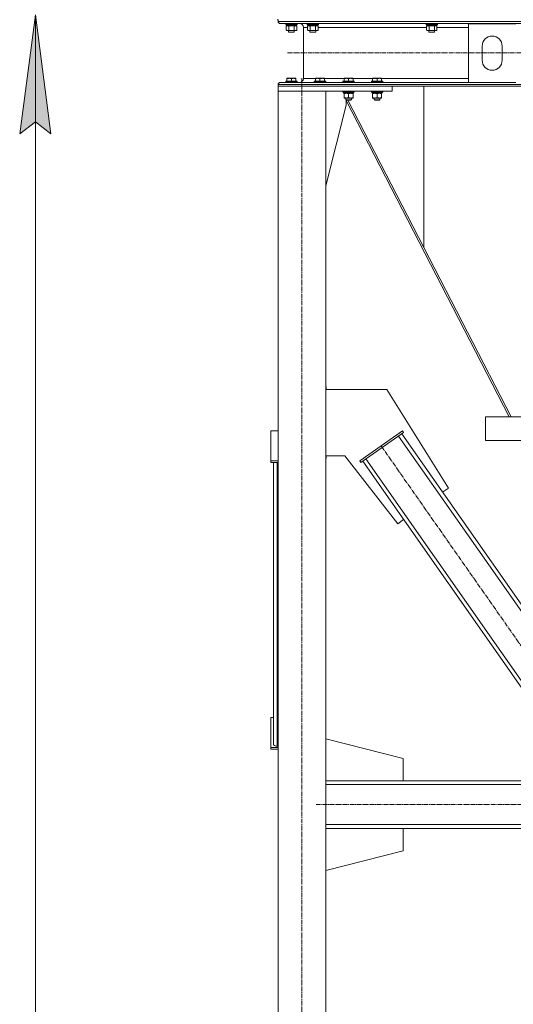
# Model space of a CAD drawing. Units: millimetres. Extents: x 0 to 21754, y -7 to 14850.
# Drawn here: x 1722 to 2760, y 7250 to 9320 of the extents above; entities that cross this region are included whole.
import ezdxf

# ---------------------------------------------------------------- set-up
doc = ezdxf.new("R2010")
doc.units = ezdxf.units.MM
doc.linetypes.add('K5LT_AXLED', pattern=[14.15, 9.65, -1.5, 1.5, -1.5])
doc.linetypes.add('K5LT_THIN', pattern=[0])
for name, color, linetype, true_color in [('DIM', 6, 'Continuous', 0xff00ff), ('OSI', 2, 'Continuous', 0xffff00), ('R', 1, 'Continuous', 0xff0000), ('WELDING', 7, 'Continuous', 0xffffff)]:
    doc.layers.add(name, color=color, linetype=linetype, true_color=true_color)

msp = doc.modelspace()

# ---------------------------------------------------------------- hatches: boundary and pattern name
at = {"layer": 'DIM'}
msp.add_hatch(color=7, dxfattribs=at).paths.add_polyline_path([(1787.7, 9080.2), (1754.8, 9330.2), (1721.9, 9080.2), (1754.8, 9105.2)])

# ---------------------------------------------------------------- linework, layer by layer
at = {"layer": 'DIM', "color": 7, "linetype": 'K5LT_THIN', "lineweight": 13}
for p, q in [((1721.9, 9080.2), (1754.8, 9330.2)), ((1754.8, 9330.2), (1787.7, 9080.2)), ((1754.8, 9330.2), (1754.8, 6660.2)), ((1754.8, 9105.2), (1721.9, 9080.2)), ((1787.7, 9080.2), (1754.8, 9105.2))]:
    msp.add_line(p, q, dxfattribs=at)
at = {"layer": 'OSI', "color": 30, "linetype": 'K5LT_AXLED', "lineweight": 13, "true_color": 0xff8000}
for p, q in [((2284.9, 9250.2), (6437.2, 9250.2)), ((2315.2, 6612.1), (2315.2, 9197.1)), ((2481.8, 8424.2), (2906, 7818.2)), ((2365.2, 7712.2), (2365.2, 7628.2)), ((2344.9, 7670.2), (6414.9, 7670.2))]:
    msp.add_line(p, q, dxfattribs=at)
at = {"layer": 'R', "color": 7, "linetype": 'K5LT_THIN', "lineweight": 13}
for p, q in [((2265.2, 9320.2), (2263.2, 9320.2)), ((2265.2, 9316.6), (2265.2, 9320.2)), ((2265.2, 9316.6), (2265.2, 9320.2)), ((2265.9, 9320.2), (2265.2, 9320.2)), ((6465.2, 9316.6), (2265.2, 9316.6)), ((6460.7, 9312.1), (2269.7, 9312.1)), ((2310.3, 9312.1), (2269.7, 9312.1)), ((2281.2, 9311.9), (2281.4, 9312.1)), ((2281.2, 9311.9), (2281.2, 9310)), ((2305.2, 9311.9), (2281.2, 9311.9)), ((2305.2, 9310), (2281.2, 9310)), ((2281.2, 9310), (2281.4, 9309.7)), ((2305.1, 9309.7), (2281.4, 9309.7)), ((2282.3, 9306.4), (2283.7, 9307.2)), ((2282.3, 9306.4), (2282.3, 9298.1)), ((2282.3, 9298.1), (2283.7, 9297.2)), ((2282.7, 9309.7), (2282.7, 9307.2)), ((2283.7, 9307.2), (2282.7, 9307.2)), ((2283.7, 9307.2), (2284.6, 9307.2)), ((2285, 9297.2), (2283.7, 9297.2)), ((2284.6, 9307.2), (2285, 9307.2)), ((2285, 9307.2), (2285.5, 9307.2)), ((2302.7, 9297.2), (2285, 9297.2)), ((2303.7, 9307.2), (2285.5, 9307.2)), ((2287.2, 9297.2), (2287.2, 9294.3)), ((2299.2, 9294.3), (2287.2, 9294.3)), ((2287.2, 9294.3), (2288.2, 9293.7)), ((2287.8, 9306.4), (2287.8, 9298.1)), ((2298.2, 9293.7), (2288.2, 9293.7)), ((2299.2, 9294.3), (2298.2, 9293.7)), ((2298.7, 9306.4), (2298.7, 9298.1)), ((2299.2, 9297.2), (2299.2, 9294.3)), ((2304.2, 9306.4), (2302.7, 9307.2)), ((2304.2, 9298.1), (2302.7, 9297.2)), ((2303.7, 9309.7), (2303.7, 9307.2)), ((2304.2, 9306.4), (2304.2, 9298.1)), ((2305.2, 9311.9), (2305.1, 9312.1)), ((2305.2, 9310), (2305.1, 9309.7)), ((2305.2, 9311.9), (2305.2, 9310)), ((2318.3, 9196.3), (2318.3, 9304.1)), ((2318.3, 9196.3), (2318.3, 9304.1)), ((2327.3, 9304.1), (2318.3, 9304.1)), ((2326.2, 9311.9), (2326.4, 9312.1)), ((2326.2, 9311.9), (2326.2, 9310)), ((2350.2, 9311.9), (2326.2, 9311.9)), ((2350.2, 9310), (2326.2, 9310)), ((2326.2, 9310), (2326.4, 9309.7)), ((2350.1, 9309.7), (2326.4, 9309.7)), ((2327.3, 9306.4), (2328.7, 9307.2)), ((2327.3, 9306.4), (2327.3, 9298.1)), ((2327.3, 9298.1), (2328.7, 9297.2)), ((2327.7, 9309.7), (2327.7, 9307.2)), ((2328.7, 9307.2), (2327.7, 9307.2)), ((2328.7, 9307.2), (2329.6, 9307.2)), ((2330, 9297.2), (2328.7, 9297.2)), ((2329.6, 9307.2), (2330, 9307.2)), ((2330, 9307.2), (2330.5, 9307.2)), ((2347.7, 9297.2), (2330, 9297.2)), ((2348.7, 9307.2), (2330.5, 9307.2)), ((2332.2, 9297.2), (2332.2, 9294.3)), ((2344.2, 9294.3), (2332.2, 9294.3)), ((2332.2, 9294.3), (2333.2, 9293.7)), ((2332.8, 9306.4), (2332.8, 9298.1)), ((2343.2, 9293.7), (2333.2, 9293.7)), ((2344.2, 9294.3), (2343.2, 9293.7)), ((2343.7, 9306.4), (2343.7, 9298.1)), ((2344.2, 9297.2), (2344.2, 9294.3)), ((2349.2, 9306.4), (2347.7, 9307.2)), ((2349.2, 9298.1), (2347.7, 9297.2)), ((2348.7, 9309.7), (2348.7, 9307.2)), ((2349.2, 9306.4), (2349.2, 9298.1)), ((2577.3, 9304.1), (2349.2, 9304.1)), ((2350.2, 9311.9), (2350.1, 9312.1)), ((2350.2, 9310), (2350.1, 9309.7)), ((2350.2, 9311.9), (2350.2, 9310)), ((2576.2, 9311.9), (2576.4, 9312.1)), ((2576.2, 9311.9), (2576.2, 9310)), ((2600.2, 9311.9), (2576.2, 9311.9)), ((2600.2, 9310), (2576.2, 9310)), ((2576.2, 9310), (2576.4, 9309.7)), ((2600.1, 9309.7), (2576.4, 9309.7)), ((2577.3, 9306.4), (2578.7, 9307.2)), ((2577.3, 9306.4), (2577.3, 9298.1)), ((2577.3, 9298.1), (2578.7, 9297.2)), ((2577.7, 9309.7), (2577.7, 9307.2)), ((2578.7, 9307.2), (2577.7, 9307.2)), ((2578.7, 9307.2), (2579.6, 9307.2)), ((2580, 9297.2), (2578.7, 9297.2)), ((2579.6, 9307.2), (2580, 9307.2)), ((2580, 9307.2), (2580.5, 9307.2)), ((2597.7, 9297.2), (2580, 9297.2)), ((2598.7, 9307.2), (2580.5, 9307.2)), ((2582.2, 9297.2), (2582.2, 9294.3)), ((2594.2, 9294.3), (2582.2, 9294.3)), ((2582.2, 9294.3), (2583.2, 9293.7)), ((2582.8, 9306.4), (2582.8, 9298.1)), ((2593.2, 9293.7), (2583.2, 9293.7)), ((2594.2, 9294.3), (2593.2, 9293.7)), ((2593.7, 9306.4), (2593.7, 9298.1)), ((2594.2, 9297.2), (2594.2, 9294.3)), ((2599.2, 9306.4), (2597.7, 9307.2)), ((2599.2, 9298.1), (2597.7, 9297.2)), ((2598.7, 9309.7), (2598.7, 9307.2)), ((2599.2, 9306.4), (2599.2, 9298.1)), ((2665.2, 9304.1), (2599.2, 9304.1)), ((2600.2, 9311.9), (2600.1, 9312.1)), ((2600.2, 9310), (2600.1, 9309.7)), ((2600.2, 9311.9), (2600.2, 9310)), ((2665.2, 9188.3), (2665.2, 9311.3)), ((2665.2, 9311.3), (2765.2, 9311.3)), ((2694.2, 9234.8), (2694.2, 9264.8)), ((2736.2, 9264.8), (2736.2, 9234.8)), ((2281.2, 9190.5), (2281.4, 9190.8)), ((2281.2, 9190.5), (2281.2, 9188.6)), ((2305.2, 9190.5), (2281.2, 9190.5)), ((2305.1, 9190.8), (2281.4, 9190.8)), ((2283.7, 9197), (2284.3, 9197.3)), ((2283.7, 9196.1), (2283.7, 9197)), ((2283.7, 9196.1), (2283.7, 9190.8)), ((2302.2, 9197.3), (2284.3, 9197.3)), ((2293.2, 9196.1), (2293.2, 9190.8)), ((2302.7, 9197), (2302.2, 9197.3)), ((2302.7, 9197), (2302.7, 9196.1)), ((2302.7, 9196.1), (2302.7, 9190.8)), ((2305.2, 9190.5), (2305.1, 9190.8)), ((2305.2, 9190.5), (2305.2, 9188.6)), ((2343.7, 9196.3), (2318.3, 9196.3)), ((2341.2, 9190.5), (2341.4, 9190.8)), ((2341.2, 9190.5), (2341.2, 9188.6)), ((2365.2, 9190.5), (2341.2, 9190.5)), ((2365.1, 9190.8), (2341.4, 9190.8)), ((2343.7, 9197), (2344.3, 9197.3)), ((2343.7, 9196.1), (2343.7, 9197)), ((2343.7, 9196.1), (2343.7, 9190.8)), ((2362.2, 9197.3), (2344.3, 9197.3)), ((2353.2, 9196.1), (2353.2, 9190.8)), ((2362.7, 9197), (2362.2, 9197.3)), ((2362.7, 9197), (2362.7, 9196.1)), ((2403.7, 9196.3), (2362.7, 9196.3)), ((2362.7, 9196.1), (2362.7, 9190.8)), ((2365.2, 9190.5), (2365.1, 9190.8)), ((2365.2, 9190.5), (2365.2, 9188.6)), ((2401.2, 9190.5), (2401.4, 9190.8)), ((2401.2, 9190.5), (2401.2, 9188.6)), ((2425.2, 9190.5), (2401.2, 9190.5)), ((2425.1, 9190.8), (2401.4, 9190.8)), ((2403.7, 9197), (2404.3, 9197.3)), ((2403.7, 9196.1), (2403.7, 9197)), ((2403.7, 9196.1), (2403.7, 9190.8)), ((2422.2, 9197.3), (2404.3, 9197.3)), ((2413.2, 9196.1), (2413.2, 9190.8)), ((2422.7, 9197), (2422.2, 9197.3)), ((2422.7, 9197), (2422.7, 9196.1)), ((2463.7, 9196.3), (2422.7, 9196.3)), ((2422.7, 9196.1), (2422.7, 9190.8)), ((2425.2, 9190.5), (2425.1, 9190.8)), ((2425.2, 9190.5), (2425.2, 9188.6)), ((2461.2, 9190.5), (2461.4, 9190.8)), ((2461.2, 9190.5), (2461.2, 9188.6)), ((2485.2, 9190.5), (2461.2, 9190.5)), ((2485.1, 9190.8), (2461.4, 9190.8)), ((2463.7, 9197), (2464.3, 9197.3)), ((2463.7, 9196.1), (2463.7, 9197)), ((2463.7, 9196.1), (2463.7, 9190.8)), ((2482.2, 9197.3), (2464.3, 9197.3)), ((2473.2, 9196.1), (2473.2, 9190.8)), ((2482.7, 9197), (2482.2, 9197.3)), ((2482.7, 9197), (2482.7, 9196.1)), ((2665.2, 9196.3), (2482.7, 9196.3)), ((2482.7, 9196.1), (2482.7, 9190.8)), ((2485.2, 9190.5), (2485.1, 9190.8)), ((2485.2, 9190.5), (2485.2, 9188.6)), ((6465.2, 9183.8), (2265.2, 9183.8)), ((2265.2, 9180.2), (2265.2, 9183.8)), ((2265.2, 9180.2), (2265.2, 9183.8)), ((2505.2, 9180.2), (2265.2, 9180.2)), ((2265.2, 9180.2), (2265.2, 9170.2)), ((6465.2, 9180.2), (2265.2, 9180.2)), ((2505.2, 9170.2), (2265.2, 9170.2)), ((2265.2, 9170.2), (2365.2, 9170.2)), ((2265.2, 9170.2), (2265.2, 6670.2)), ((2269.7, 9188.3), (2284.9, 9188.3)), ((2665.2, 9188.3), (2269.7, 9188.3)), ((2305.2, 9188.6), (2281.2, 9188.6)), ((2281.2, 9188.6), (2281.4, 9188.3)), ((2305.1, 9188.3), (2284.9, 9188.3)), ((2305.2, 9188.6), (2305.1, 9188.3)), ((2305.1, 9188.3), (2310.3, 9188.3)), ((2365.2, 9188.6), (2341.2, 9188.6)), ((2341.2, 9188.6), (2341.4, 9188.3)), ((2365.1, 9188.3), (2341.4, 9188.3)), ((2365.2, 9188.6), (2365.1, 9188.3)), ((2365.2, 9170.2), (2365.2, 6670.2)), ((2425.2, 9188.6), (2401.2, 9188.6)), ((2401.2, 9188.6), (2401.4, 9188.3)), ((2401.2, 9170.2), (2401.2, 9168.3)), ((2425.1, 9188.3), (2401.4, 9188.3)), ((2425.2, 9188.6), (2425.1, 9188.3)), ((2425.2, 9170.2), (2425.2, 9168.3)), ((2485.2, 9188.6), (2461.2, 9188.6)), ((2461.2, 9188.6), (2461.4, 9188.3)), ((2461.2, 9170.2), (2461.2, 9168.3)), ((2485.1, 9188.3), (2461.4, 9188.3)), ((2485.2, 9188.6), (2485.1, 9188.3)), ((2485.2, 9170.2), (2485.2, 9168.3)), ((2505.2, 9180.2), (2505.2, 9170.2)), ((2571.2, 8841.4), (2571.2, 9180.2)), ((2571.2, 9180.2), (2571.2, 8841.4)), ((2765.2, 9188.3), (2665.2, 9188.3)), ((2425.2, 9168.3), (2401.2, 9168.3)), ((2401.2, 9168.3), (2401.4, 9168)), ((2425.1, 9168), (2401.4, 9168)), ((2402.7, 9168), (2402.7, 9165.5)), ((2423.7, 9165.5), (2402.7, 9165.5)), ((2403.7, 9164.7), (2403.7, 9165.5)), ((2403.7, 9164.7), (2403.7, 9156.4)), ((2403.7, 9155.5), (2403.7, 9156.4)), ((2422.7, 9155.5), (2403.7, 9155.5)), ((2407.2, 9155.5), (2407.2, 9151.4)), ((2419.2, 9151.4), (2407.2, 9151.4)), ((2407.2, 9151.4), (2408.2, 9150.8)), ((2408, 9140.2), (2408, 9150.9)), ((2408, 9150.6), (2751.2, 8485.4)), ((2418.2, 9150.8), (2408.2, 9150.8)), ((2411.7, 9150.8), (2571.2, 8841.4)), ((2413.2, 9164.7), (2413.2, 9156.4)), ((2419.2, 9151.4), (2418.2, 9150.8)), ((2419.2, 9155.5), (2419.2, 9151.4)), ((2422.7, 9165.5), (2422.7, 9164.7)), ((2422.7, 9164.7), (2422.7, 9156.4)), ((2422.7, 9156.4), (2422.7, 9155.5)), ((2423.6, 9166.9), (2423.7, 9168)), ((2425.2, 9168.3), (2425.1, 9168)), ((2485.2, 9168.3), (2461.2, 9168.3)), ((2461.2, 9168.3), (2461.4, 9168)), ((2485.1, 9168), (2461.4, 9168)), ((2462.7, 9168), (2462.7, 9165.5)), ((2483.7, 9165.5), (2462.7, 9165.5)), ((2463.7, 9164.7), (2463.7, 9165.5)), ((2463.7, 9164.7), (2463.7, 9156.4)), ((2463.7, 9155.5), (2463.7, 9156.4)), ((2482.7, 9155.5), (2463.7, 9155.5)), ((2467.2, 9155.5), (2467.2, 9151.4)), ((2479.2, 9151.4), (2467.2, 9151.4)), ((2467.2, 9151.4), (2468.2, 9150.8)), ((2478.2, 9150.8), (2468.2, 9150.8)), ((2473.2, 9164.7), (2473.2, 9156.4)), ((2479.2, 9151.4), (2478.2, 9150.8)), ((2479.2, 9155.5), (2479.2, 9151.4)), ((2482.7, 9165.5), (2482.7, 9164.7)), ((2482.7, 9164.7), (2482.7, 9156.4)), ((2482.7, 9156.4), (2482.7, 9155.5)), ((2483.6, 9166.9), (2483.7, 9168)), ((2485.2, 9168.3), (2485.1, 9168)), ((2365.2, 8971), (2408, 9140.2)), ((2571.2, 8841.4), (2754.9, 8485.4)), ((2365.2, 8548.1), (2366, 8548.1)), ((2365.2, 8543.1), (2493.5, 8543.1)), ((2366, 8548.1), (2366, 8543.1)), ((2493.5, 8543.1), (2623.3, 8335.3)), ((2701.2, 8485.4), (3001.2, 8485.4)), ((2701.2, 8485.4), (2701.2, 8435.4)), ((2701.2, 8485.4), (2701.2, 8435.4)), ((2265.2, 8455.7), (2250.2, 8455.7)), ((2250.2, 8455.7), (2250.2, 8392.6)), ((2436.7, 8392.6), (2526.8, 8455.7)), ((2439, 8389.3), (2529.1, 8452.4)), ((2938.1, 7845.6), (2518.5, 8445)), ((2944.6, 7850.2), (2525, 8449.6)), ((2529.1, 8452.4), (2526.8, 8455.7)), ((2701.2, 8435.4), (3001.2, 8435.4)), ((2250.2, 8392.6), (2265.2, 8392.6)), ((2250.2, 8389.3), (2250.2, 8392.6)), ((2250.2, 8389.3), (2265.2, 8389.3)), ((2255.2, 7797.4), (2255.2, 8389.3)), ((2263.2, 7792.8), (2263.2, 8389.3)), ((2405.7, 8403.1), (2365.2, 8403.1)), ((2366, 8398.1), (2365.2, 8398.1)), ((2366, 8403.1), (2366, 8398.1)), ((2516.8, 8260.7), (2405.7, 8403.1)), ((2439, 8389.3), (2436.7, 8392.6)), ((2862.7, 7792.8), (2443.1, 8392.2)), ((2869.3, 7797.4), (2449.7, 8396.8)), ((2623.3, 8335.3), (2611.1, 8326.7)), ((2529.1, 8269.3), (2516.8, 8260.7)), ((2250.2, 7789.9), (2250.2, 7853)), ((2250.2, 7853), (2255.2, 7853)), ((2528.4, 7767.2), (2365.2, 7808.5)), ((2250.2, 7789.9), (2250.2, 7786.7)), ((2265.2, 7789.9), (2250.2, 7789.9)), ((2265.2, 7786.7), (2250.2, 7786.7)), ((2265.2, 7792.8), (2263.2, 7792.8)), ((2528.4, 7720.2), (2528.4, 7767.2)), ((4315.2, 7720.2), (2365.2, 7720.2)), ((2365.2, 7720.2), (2528.4, 7720.2)), ((4315.2, 7712.2), (2365.2, 7712.2)), ((4315.2, 7628.2), (2365.2, 7628.2)), ((2365.2, 7620.2), (2528.4, 7620.2)), ((4315.2, 7620.2), (2365.2, 7620.2)), ((2528.4, 7620.2), (2528.4, 7573.2)), ((2528.4, 7573.2), (2365.2, 7531.9))]:
    msp.add_line(p, q, dxfattribs=at)
for centre, radius, start, end in [((2269.7, 9316.6), 4.5, 180, 270), ((2269.7, 9316.6), 4.5, 180, 270), ((2310.3, 9304.1), 8, 0, 90), ((2310.3, 9304.1), 8, 0, 90), ((2715.2, 9264.8), 21, 0, 180), ((2715.2, 9234.8), 21, 180, 0), ((2310.3, 9196.3), 8, 270, 0), ((2310.3, 9196.3), 8, 270, 0), ((2269.7, 9183.8), 4.5, 90, 180), ((2269.7, 9183.8), 4.5, 90, 180)]:
    msp.add_arc(centre, radius, start, end, dxfattribs=at)
for centre, major_axis, ratio, start_param, end_param in [((2293.2, 9305), (6.2, -22.4), 0.379473, 4.399328, 4.511721), ((2293.2, 9312.1), (6.2, -22.4), 0.379473, 4.716306, 4.828907), ((2338.2, 9305), (6.2, -22.4), 0.379473, 4.399328, 4.511721), ((2338.2, 9312.1), (6.2, -22.4), 0.379473, 4.716306, 4.828907), ((2588.2, 9305), (6.2, -22.4), 0.379473, 4.399328, 4.511721), ((2588.2, 9312.1), (6.2, -22.4), 0.379473, 4.716306, 4.828907), ((2413.2, 9163.3), (0, -22.5), 0.466308, 1.667355, 1.779747), ((2473.2, 9163.3), (0, -22.5), 0.466308, 1.667355, 1.779747), ((2263.2, 7797.4), (-8, 0), 0.573462, 0, 1.570796)]:
    msp.add_ellipse(centre, major_axis=major_axis, ratio=ratio, start_param=start_param, end_param=end_param, dxfattribs=at)
at = {"layer": 'WELDING', "color": 7, "linetype": 'K5LT_THIN', "lineweight": 13}
for p, q in [((2293.2, 9307.2), (2287.8, 9306.4)), ((2287.8, 9306.4), (2287.8, 9306.4)), ((2298.7, 9306.4), (2293.2, 9307.2)), ((2304.2, 9306.4), (2301.5, 9307.2)), ((2338.2, 9307.2), (2332.8, 9306.4)), ((2332.8, 9306.4), (2332.8, 9306.4)), ((2343.7, 9306.4), (2338.2, 9307.2)), ((2346.5, 9307.2), (2343.7, 9306.4)), ((2343.7, 9306.4), (2343.7, 9306.4)), ((2349.2, 9306.4), (2346.5, 9307.2)), ((2588.2, 9307.2), (2582.8, 9306.4)), ((2582.8, 9306.4), (2582.8, 9306.4)), ((2593.7, 9306.4), (2588.2, 9307.2)), ((2596.5, 9307.2), (2593.7, 9306.4)), ((2593.7, 9306.4), (2593.7, 9306.4)), ((2599.2, 9306.4), (2596.5, 9307.2))]:
    msp.add_line(p, q, dxfattribs=at)
for points, knots in [([(2285, 9307.2), (2284.9, 9307.2), (2284.6, 9307.2), (2284.2, 9307.1), (2283.9, 9307.1), (2283.5, 9306.9), (2283, 9306.7), (2282.5, 9306.5), (2282.3, 9306.4)], [0, 0, 0, 0, 1.548206, 2.616755, 3.724998, 4.291764, 6.613357, 9, 9, 9, 9]), ([(2282.3, 9298.1), (2282.6, 9297.9), (2283, 9297.7), (2283.6, 9297.4), (2283.9, 9297.3), (2284.3, 9297.3), (2284.7, 9297.2), (2284.9, 9297.2), (2285, 9297.2)], [0, 0, 0, 0, 2.905563, 4.375924, 5.511195, 6.679161, 7.850161, 9, 9, 9, 9]), ([(2287.8, 9306.4), (2287.5, 9306.5), (2287.1, 9306.7), (2286.5, 9307), (2286, 9307.1), (2285.5, 9307.2), (2285.2, 9307.2), (2285, 9307.2)], [0, 0, 0, 0, 2.217775, 3.830428, 5.353122, 6.582558, 8, 8, 8, 8]), ([(2285, 9297.2), (2285.1, 9297.2), (2285.4, 9297.2), (2285.8, 9297.3), (2286.1, 9297.3), (2286.6, 9297.5), (2287.1, 9297.7), (2287.6, 9297.9), (2287.8, 9298.1)], [0, 0, 0, 0, 1.192024, 2.404251, 3.60809, 4.765234, 6.955738, 9, 9, 9, 9]), ([(2287.8, 9298.1), (2288.4, 9297.9), (2289.3, 9297.6), (2290.5, 9297.4), (2291.2, 9297.3), (2291.8, 9297.3), (2292.4, 9297.2), (2293, 9297.2), (2293.6, 9297.2), (2294.2, 9297.2), (2294.9, 9297.3), (2295.7, 9297.4), (2297, 9297.6), (2298.1, 9297.9), (2298.7, 9298.1)], [0, 0, 0, 0, 2.72415, 3.912285, 4.716446, 5.530362, 6.353984, 7.180289, 7.997717, 8.810544, 9.605533, 10.761675, 12.184093, 15, 15, 15, 15]), ([(2301.5, 9307.2), (2301.3, 9307.2), (2301.1, 9307.2), (2300.7, 9307.1), (2300.4, 9307.1), (2299.9, 9306.9), (2299.4, 9306.7), (2298.9, 9306.5), (2298.7, 9306.4)], [0, 0, 0, 0, 1.192024, 2.404251, 3.60809, 4.765234, 6.955738, 9, 9, 9, 9]), ([(2298.7, 9298.1), (2299, 9297.9), (2299.5, 9297.6), (2300.1, 9297.4), (2300.4, 9297.3), (2300.7, 9297.3), (2301, 9297.2), (2301.3, 9297.2), (2301.7, 9297.2), (2302, 9297.2), (2302.3, 9297.3), (2302.7, 9297.4), (2303.4, 9297.6), (2303.9, 9297.9), (2304.2, 9298.1)], [0, 0, 0, 0, 2.72415, 3.912285, 4.716446, 5.530362, 6.353984, 7.180289, 7.997717, 8.810544, 9.605533, 10.761675, 12.184093, 15, 15, 15, 15]), ([(2330, 9307.2), (2329.9, 9307.2), (2329.6, 9307.2), (2329.2, 9307.1), (2328.9, 9307.1), (2328.5, 9306.9), (2328, 9306.7), (2327.5, 9306.5), (2327.3, 9306.4)], [0, 0, 0, 0, 1.548206, 2.616755, 3.724998, 4.291764, 6.613357, 9, 9, 9, 9]), ([(2327.3, 9298.1), (2327.6, 9297.9), (2328, 9297.7), (2328.6, 9297.4), (2328.9, 9297.3), (2329.3, 9297.3), (2329.7, 9297.2), (2329.9, 9297.2), (2330, 9297.2)], [0, 0, 0, 0, 2.905563, 4.375924, 5.511195, 6.679161, 7.850161, 9, 9, 9, 9]), ([(2332.8, 9306.4), (2332.5, 9306.5), (2332.1, 9306.7), (2331.5, 9307), (2331, 9307.1), (2330.5, 9307.2), (2330.2, 9307.2), (2330, 9307.2)], [0, 0, 0, 0, 2.217775, 3.830428, 5.353122, 6.582558, 8, 8, 8, 8]), ([(2330, 9297.2), (2330.1, 9297.2), (2330.4, 9297.2), (2330.8, 9297.3), (2331.1, 9297.3), (2331.6, 9297.5), (2332.1, 9297.7), (2332.6, 9297.9), (2332.8, 9298.1)], [0, 0, 0, 0, 1.192024, 2.404251, 3.60809, 4.765234, 6.955738, 9, 9, 9, 9]), ([(2332.8, 9298.1), (2333.4, 9297.9), (2334.3, 9297.6), (2335.5, 9297.4), (2336.2, 9297.3), (2336.8, 9297.3), (2337.4, 9297.2), (2338, 9297.2), (2338.6, 9297.2), (2339.2, 9297.2), (2339.9, 9297.3), (2340.7, 9297.4), (2342, 9297.6), (2343.1, 9297.9), (2343.7, 9298.1)], [0, 0, 0, 0, 2.72415, 3.912285, 4.716446, 5.530362, 6.353984, 7.180289, 7.997717, 8.810544, 9.605533, 10.761675, 12.184093, 15, 15, 15, 15]), ([(2343.7, 9298.1), (2344, 9297.9), (2344.5, 9297.6), (2345.1, 9297.4), (2345.4, 9297.3), (2345.7, 9297.3), (2346, 9297.2), (2346.3, 9297.2), (2346.7, 9297.2), (2347, 9297.2), (2347.3, 9297.3), (2347.7, 9297.4), (2348.4, 9297.6), (2348.9, 9297.9), (2349.2, 9298.1)], [0, 0, 0, 0, 2.72415, 3.912285, 4.716446, 5.530362, 6.353984, 7.180289, 7.997717, 8.810544, 9.605533, 10.761675, 12.184093, 15, 15, 15, 15]), ([(2580, 9307.2), (2579.9, 9307.2), (2579.6, 9307.2), (2579.2, 9307.1), (2578.9, 9307.1), (2578.5, 9306.9), (2578, 9306.7), (2577.5, 9306.5), (2577.3, 9306.4)], [0, 0, 0, 0, 1.548206, 2.616755, 3.724998, 4.291764, 6.613357, 9, 9, 9, 9]), ([(2577.3, 9298.1), (2577.6, 9297.9), (2578, 9297.7), (2578.6, 9297.4), (2578.9, 9297.3), (2579.3, 9297.3), (2579.7, 9297.2), (2579.9, 9297.2), (2580, 9297.2)], [0, 0, 0, 0, 2.905563, 4.375924, 5.511195, 6.679161, 7.850161, 9, 9, 9, 9]), ([(2582.8, 9306.4), (2582.5, 9306.5), (2582.1, 9306.7), (2581.5, 9307), (2581, 9307.1), (2580.5, 9307.2), (2580.2, 9307.2), (2580, 9307.2)], [0, 0, 0, 0, 2.217775, 3.830428, 5.353122, 6.582558, 8, 8, 8, 8]), ([(2580, 9297.2), (2580.1, 9297.2), (2580.4, 9297.2), (2580.8, 9297.3), (2581.1, 9297.3), (2581.6, 9297.5), (2582.1, 9297.7), (2582.6, 9297.9), (2582.8, 9298.1)], [0, 0, 0, 0, 1.192024, 2.404251, 3.60809, 4.765234, 6.955738, 9, 9, 9, 9]), ([(2582.8, 9298.1), (2583.4, 9297.9), (2584.3, 9297.6), (2585.5, 9297.4), (2586.2, 9297.3), (2586.8, 9297.3), (2587.4, 9297.2), (2588, 9297.2), (2588.6, 9297.2), (2589.2, 9297.2), (2589.9, 9297.3), (2590.7, 9297.4), (2592, 9297.6), (2593.1, 9297.9), (2593.7, 9298.1)], [0, 0, 0, 0, 2.72415, 3.912285, 4.716446, 5.530362, 6.353984, 7.180289, 7.997717, 8.810544, 9.605533, 10.761675, 12.184093, 15, 15, 15, 15]), ([(2593.7, 9298.1), (2594, 9297.9), (2594.5, 9297.6), (2595.1, 9297.4), (2595.4, 9297.3), (2595.7, 9297.3), (2596, 9297.2), (2596.3, 9297.2), (2596.7, 9297.2), (2597, 9297.2), (2597.3, 9297.3), (2597.7, 9297.4), (2598.4, 9297.6), (2598.9, 9297.9), (2599.2, 9298.1)], [0, 0, 0, 0, 2.72415, 3.912285, 4.716446, 5.530362, 6.353984, 7.180289, 7.997717, 8.810544, 9.605533, 10.761675, 12.184093, 15, 15, 15, 15]), ([(2293.2, 9196.1), (2292.7, 9196.3), (2291.9, 9196.6), (2291, 9196.8), (2290.4, 9196.9), (2289.8, 9196.9), (2289.3, 9197), (2288.8, 9197), (2288.3, 9197), (2287.8, 9197), (2287.2, 9196.9), (2286.6, 9196.9), (2286, 9196.8), (2285, 9196.5), (2284.2, 9196.3), (2283.7, 9196.1)], [0, 0, 0, 0, 2.704026, 3.977567, 4.913586, 5.783319, 6.583675, 7.42636, 8.303602, 9.201828, 10.1214, 11.060865, 12.021818, 13.488338, 16, 16, 16, 16]), ([(2302.7, 9196.1), (2302.2, 9196.3), (2301.4, 9196.6), (2300.5, 9196.8), (2299.9, 9196.9), (2299.3, 9196.9), (2298.8, 9197), (2298.3, 9197), (2297.8, 9197), (2297.3, 9197), (2296.7, 9196.9), (2296.1, 9196.9), (2295.5, 9196.8), (2294.5, 9196.5), (2293.7, 9196.3), (2293.2, 9196.1)], [0, 0, 0, 0, 2.704026, 3.977567, 4.913586, 5.783319, 6.583675, 7.42636, 8.303602, 9.201828, 10.1214, 11.060865, 12.021818, 13.488338, 16, 16, 16, 16]), ([(2353.2, 9196.1), (2352.7, 9196.3), (2351.9, 9196.6), (2351, 9196.8), (2350.4, 9196.9), (2349.8, 9196.9), (2349.3, 9197), (2348.8, 9197), (2348.3, 9197), (2347.8, 9197), (2347.2, 9196.9), (2346.6, 9196.9), (2346, 9196.8), (2345, 9196.5), (2344.2, 9196.3), (2343.7, 9196.1)], [0, 0, 0, 0, 2.704026, 3.977567, 4.913586, 5.783319, 6.583675, 7.42636, 8.303602, 9.201828, 10.1214, 11.060865, 12.021818, 13.488338, 16, 16, 16, 16]), ([(2362.7, 9196.1), (2362.2, 9196.3), (2361.4, 9196.6), (2360.5, 9196.8), (2359.9, 9196.9), (2359.3, 9196.9), (2358.8, 9197), (2358.3, 9197), (2357.8, 9197), (2357.3, 9197), (2356.7, 9196.9), (2356.1, 9196.9), (2355.5, 9196.8), (2354.5, 9196.5), (2353.7, 9196.3), (2353.2, 9196.1)], [0, 0, 0, 0, 2.704026, 3.977567, 4.913586, 5.783319, 6.583675, 7.42636, 8.303602, 9.201828, 10.1214, 11.060865, 12.021818, 13.488338, 16, 16, 16, 16]), ([(2413.2, 9196.1), (2412.7, 9196.3), (2411.9, 9196.6), (2411, 9196.8), (2410.4, 9196.9), (2409.8, 9196.9), (2409.3, 9197), (2408.8, 9197), (2408.3, 9197), (2407.8, 9197), (2407.2, 9196.9), (2406.6, 9196.9), (2406, 9196.8), (2405, 9196.5), (2404.2, 9196.3), (2403.7, 9196.1)], [0, 0, 0, 0, 2.704026, 3.977567, 4.913586, 5.783319, 6.583675, 7.42636, 8.303602, 9.201828, 10.1214, 11.060865, 12.021818, 13.488338, 16, 16, 16, 16]), ([(2422.7, 9196.1), (2422.2, 9196.3), (2421.4, 9196.6), (2420.5, 9196.8), (2419.9, 9196.9), (2419.3, 9196.9), (2418.8, 9197), (2418.3, 9197), (2417.8, 9197), (2417.3, 9197), (2416.7, 9196.9), (2416.1, 9196.9), (2415.5, 9196.8), (2414.5, 9196.5), (2413.7, 9196.3), (2413.2, 9196.1)], [0, 0, 0, 0, 2.704026, 3.977567, 4.913586, 5.783319, 6.583675, 7.42636, 8.303602, 9.201828, 10.1214, 11.060865, 12.021818, 13.488338, 16, 16, 16, 16]), ([(2473.2, 9196.1), (2472.7, 9196.3), (2471.9, 9196.6), (2471, 9196.8), (2470.4, 9196.9), (2469.8, 9196.9), (2469.3, 9197), (2468.8, 9197), (2468.3, 9197), (2467.8, 9197), (2467.2, 9196.9), (2466.6, 9196.9), (2466, 9196.8), (2465, 9196.5), (2464.2, 9196.3), (2463.7, 9196.1)], [0, 0, 0, 0, 2.704026, 3.977567, 4.913586, 5.783319, 6.583675, 7.42636, 8.303602, 9.201828, 10.1214, 11.060865, 12.021818, 13.488338, 16, 16, 16, 16]), ([(2482.7, 9196.1), (2482.2, 9196.3), (2481.4, 9196.6), (2480.5, 9196.8), (2479.9, 9196.9), (2479.3, 9196.9), (2478.8, 9197), (2478.3, 9197), (2477.8, 9197), (2477.3, 9197), (2476.7, 9196.9), (2476.1, 9196.9), (2475.5, 9196.8), (2474.5, 9196.5), (2473.7, 9196.3), (2473.2, 9196.1)], [0, 0, 0, 0, 2.704026, 3.977567, 4.913586, 5.783319, 6.583675, 7.42636, 8.303602, 9.201828, 10.1214, 11.060865, 12.021818, 13.488338, 16, 16, 16, 16]), ([(2408.5, 9165.5), (2408.3, 9165.5), (2407.8, 9165.5), (2407.2, 9165.4), (2406.6, 9165.4), (2405.8, 9165.2), (2404.8, 9165), (2404.1, 9164.8), (2403.7, 9164.7)], [0, 0, 0, 0, 1.192024, 2.404251, 3.60809, 4.765234, 6.955738, 9, 9, 9, 9]), ([(2403.7, 9156.4), (2404.3, 9156.2), (2405.1, 9155.9), (2406.1, 9155.7), (2406.7, 9155.6), (2407.2, 9155.6), (2407.8, 9155.5), (2408.3, 9155.5), (2408.8, 9155.5), (2409.3, 9155.5), (2409.9, 9155.6), (2410.6, 9155.7), (2411.8, 9155.9), (2412.7, 9156.2), (2413.2, 9156.4)], [0, 0, 0, 0, 2.72415, 3.912285, 4.716446, 5.530362, 6.353984, 7.180289, 7.997717, 8.810544, 9.605533, 10.761675, 12.184093, 15, 15, 15, 15]), ([(2413.2, 9164.7), (2412.7, 9164.8), (2412, 9165), (2411, 9165.3), (2410.3, 9165.4), (2409.7, 9165.4), (2409.1, 9165.5), (2408.7, 9165.5), (2408.5, 9165.5)], [0, 0, 0, 0, 2.905563, 4.375924, 5.511195, 6.679161, 7.850161, 9, 9, 9, 9]), ([(2418, 9165.5), (2417.8, 9165.5), (2417.3, 9165.5), (2416.7, 9165.4), (2416.1, 9165.4), (2415.3, 9165.2), (2414.3, 9165), (2413.6, 9164.8), (2413.2, 9164.7)], [0, 0, 0, 0, 1.192024, 2.404251, 3.60809, 4.765234, 6.955738, 9, 9, 9, 9]), ([(2413.2, 9156.4), (2413.8, 9156.2), (2414.6, 9155.9), (2415.6, 9155.7), (2416.2, 9155.6), (2416.7, 9155.6), (2417.3, 9155.5), (2417.8, 9155.5), (2418.3, 9155.5), (2418.8, 9155.5), (2419.4, 9155.6), (2420.1, 9155.7), (2421.3, 9155.9), (2422.2, 9156.2), (2422.7, 9156.4)], [0, 0, 0, 0, 2.72415, 3.912285, 4.716446, 5.530362, 6.353984, 7.180289, 7.997717, 8.810544, 9.605533, 10.761675, 12.184093, 15, 15, 15, 15]), ([(2422.7, 9164.7), (2422.2, 9164.8), (2421.5, 9165), (2420.5, 9165.3), (2419.8, 9165.4), (2419.2, 9165.4), (2418.6, 9165.5), (2418.2, 9165.5), (2418, 9165.5)], [0, 0, 0, 0, 2.905563, 4.375924, 5.511195, 6.679161, 7.850161, 9, 9, 9, 9]), ([(2468.5, 9165.5), (2468.3, 9165.5), (2467.8, 9165.5), (2467.2, 9165.4), (2466.6, 9165.4), (2465.8, 9165.2), (2464.8, 9165), (2464.1, 9164.8), (2463.7, 9164.7)], [0, 0, 0, 0, 1.192024, 2.404251, 3.60809, 4.765234, 6.955738, 9, 9, 9, 9]), ([(2463.7, 9156.4), (2464.3, 9156.2), (2465.1, 9155.9), (2466.1, 9155.7), (2466.7, 9155.6), (2467.2, 9155.6), (2467.8, 9155.5), (2468.3, 9155.5), (2468.8, 9155.5), (2469.3, 9155.5), (2469.9, 9155.6), (2470.6, 9155.7), (2471.8, 9155.9), (2472.7, 9156.2), (2473.2, 9156.4)], [0, 0, 0, 0, 2.72415, 3.912285, 4.716446, 5.530362, 6.353984, 7.180289, 7.997717, 8.810544, 9.605533, 10.761675, 12.184093, 15, 15, 15, 15]), ([(2473.2, 9164.7), (2472.7, 9164.8), (2472, 9165), (2471, 9165.3), (2470.3, 9165.4), (2469.7, 9165.4), (2469.1, 9165.5), (2468.7, 9165.5), (2468.5, 9165.5)], [0, 0, 0, 0, 2.905563, 4.375924, 5.511195, 6.679161, 7.850161, 9, 9, 9, 9]), ([(2478, 9165.5), (2477.8, 9165.5), (2477.3, 9165.5), (2476.7, 9165.4), (2476.1, 9165.4), (2475.3, 9165.2), (2474.3, 9165), (2473.6, 9164.8), (2473.2, 9164.7)], [0, 0, 0, 0, 1.192024, 2.404251, 3.60809, 4.765234, 6.955738, 9, 9, 9, 9]), ([(2473.2, 9156.4), (2473.8, 9156.2), (2474.6, 9155.9), (2475.6, 9155.7), (2476.2, 9155.6), (2476.7, 9155.6), (2477.3, 9155.5), (2477.8, 9155.5), (2478.3, 9155.5), (2478.8, 9155.5), (2479.4, 9155.6), (2480.1, 9155.7), (2481.3, 9155.9), (2482.2, 9156.2), (2482.7, 9156.4)], [0, 0, 0, 0, 2.72415, 3.912285, 4.716446, 5.530362, 6.353984, 7.180289, 7.997717, 8.810544, 9.605533, 10.761675, 12.184093, 15, 15, 15, 15]), ([(2482.7, 9164.7), (2482.2, 9164.8), (2481.5, 9165), (2480.5, 9165.3), (2479.8, 9165.4), (2479.2, 9165.4), (2478.6, 9165.5), (2478.2, 9165.5), (2478, 9165.5)], [0, 0, 0, 0, 2.905563, 4.375924, 5.511195, 6.679161, 7.850161, 9, 9, 9, 9])]:
    msp.add_open_spline(points, degree=3, knots=knots, dxfattribs=at)

doc.saveas('drawing.dxf')
